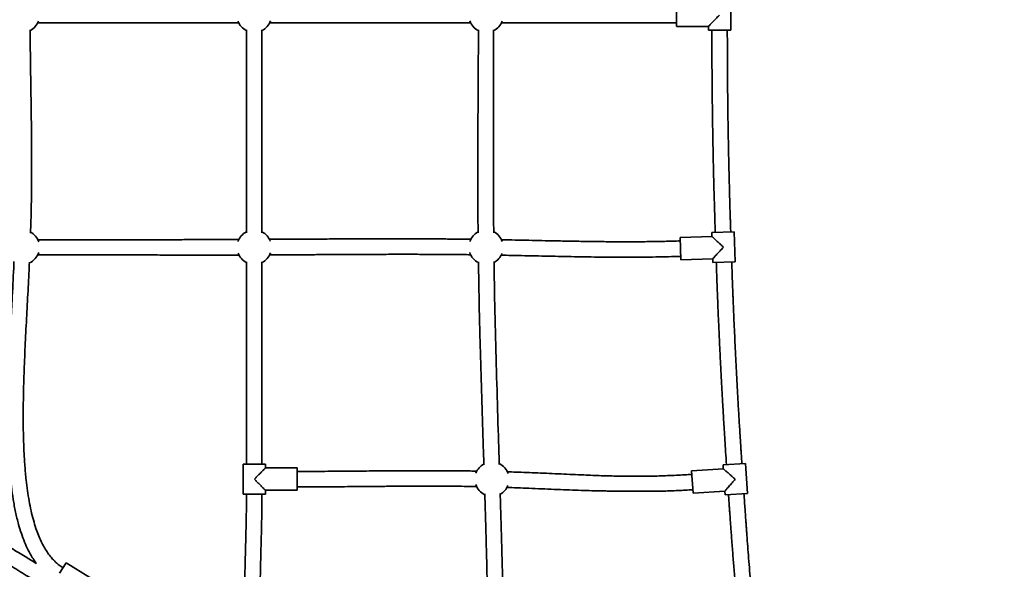
# Model space of a CAD drawing. Units: millimetres. Extents: x 0 to 212, y 0 to 297.
# Drawn here: x 85 to 108, y 167 to 180 of the extents above; entities that cross this region are included whole.
import ezdxf

# ---------------------------------------------------------------- set-up
doc = ezdxf.new("R2010")
doc.units = ezdxf.units.MM
doc.styles.add('SLDTEXTSTYLE1', font='FONT - TRUETYPE - HUMANIST 777 LIGHT BT.TTF')
doc.dimstyles.new('SLDDIMSTYLE1', dxfattribs={"dimtxt": 2.95, "dimasz": 3.302, "dimexe": 0, "dimexo": 0.0625, "dimgap": 0.7375, "dimtad": 1, "dimdec": 0, "dimlfac": 50, "dimrnd": 1e-09, "dimzin": 12, "dimdsep": 46, "dimtxsty": 'SLDTEXTSTYLE1', "dimsah": 1, "dimcen": 0.09, "dimadec": 0, "dimazin": 3, "dimtfac": 1, "dimtdec": 0, "dimtofl": 0, "dimtmove": 0, "dimatfit": 3, "dimfxl": 1, "dimfrac": 2, "dimtolj": 1, "dimtzin": 12, "dimarcsym": 0})

# ---------------------------------------------------------------- blocks, each defined once
blk = doc.blocks.new('_D_11')
at = {"color": 7, "linetype": 'Continuous', "lineweight": 18}
for p, q in [((19.28, 180.714), (19.28, 289.135)), ((189.655, 120.714), (189.655, 289.135)), ((19.28, 287.135), (189.655, 287.135))]:
    blk.add_line(p, q, dxfattribs=at)
for points in [[(19.28, 287.135), (22.582, 286.627), (22.582, 287.643)], [(189.655, 287.135), (186.353, 287.643), (186.353, 286.627)]]:
    blk.add_solid(points, dxfattribs=at)
at = {"color": 7, "linetype": 'Continuous', "lineweight": 18, "insert": (105.386, 291.017), "char_height": 2.95, "attachment_point": 1, "style": 'SLDTEXTSTYLE1'}
blk.add_mtext('8519', dxfattribs=at)
blk = doc.blocks.new('_D_12')
at = {"color": 7, "linetype": 'Continuous', "lineweight": 18}
for p, q in [((55.049, 271.397), (201.225, 271.397)), ((199.225, 84.945), (199.225, 271.397)), ((55.049, 84.945), (201.225, 84.945))]:
    blk.add_line(p, q, dxfattribs=at)
for points in [[(199.225, 271.397), (198.717, 268.095), (199.733, 268.095)], [(199.225, 84.945), (199.733, 88.247), (198.717, 88.247)]]:
    blk.add_solid(points, dxfattribs=at)
at = {"color": 7, "linetype": 'Continuous', "lineweight": 18, "insert": (195.342, 175.793), "char_height": 2.95, "attachment_point": 1, "rotation": 90, "style": 'SLDTEXTSTYLE1'}
blk.add_mtext('9323', dxfattribs=at)

msp = doc.modelspace()

# ---------------------------------------------------------------- linework, layer by layer
at = {"color": 7, "linetype": 'Continuous', "lineweight": 35}
for p, q in [((101.71794, 179.36401), (101.71794, 180.06401)), ((100.45821, 179.45401), (101.19799, 179.45401)), ((101.19799, 179.45451), (101.19799, 179.36401)), ((101.71794, 179.36401), (101.19799, 179.36401)), ((101.28137, 174.56515), (100.54065, 174.54021)), ((100.55815, 174.02051), (100.54065, 174.54021)), ((101.79691, 174.67256), (101.2772, 174.65506)), ((101.2772, 174.65506), (101.28023, 174.56511)), ((101.82046, 173.97295), (101.79691, 174.67256)), ((100.55815, 174.02051), (101.29773, 174.04541)), ((101.29773, 174.04541), (101.30076, 173.95546)), ((101.82046, 173.97295), (101.30076, 173.95546)), ((90.35798, 169.26401), (90.35798, 168.56401)), ((90.35802, 169.26401), (90.35798, 169.26401)), ((90.87794, 169.26401), (90.35802, 169.26401)), ((90.87794, 169.17306), (90.87794, 169.26401)), ((102.05761, 169.28071), (101.53879, 169.24572)), ((101.53879, 169.24572), (101.54485, 169.15592)), ((102.10472, 168.5823), (102.05761, 169.28071)), ((91.61773, 169.17401), (90.87794, 169.17401)), ((101.54598, 169.156), (100.80652, 169.10613)), ((100.84152, 168.5873), (100.80652, 169.10613)), ((90.35802, 168.56401), (90.35798, 168.56401)), ((90.87794, 168.56401), (90.35802, 168.56401)), ((90.87794, 168.56401), (90.87794, 168.65414)), ((90.87794, 168.65401), (91.61773, 168.65401)), ((100.84152, 168.5873), (101.57984, 168.6371)), ((101.57984, 168.6371), (101.5859, 168.54731)), ((102.10472, 168.5823), (101.5859, 168.54731)), ((86.08654, 166.72332), (86.23911, 166.96994)), ((87.34465, 166.286), (86.23911, 166.96994))]:
    msp.add_line(p, q, dxfattribs=at)
for centre, start, end in [((85.21796, 179.71401), 297.22735, 340.195211), ((90.61796, 179.71401), 199.803383, 243.229074), ((90.61796, 179.71401), 296.985973, 340.645862), ((96.01796, 179.71401), 198.980725, 243.735453), ((96.01796, 179.71401), 296.364779, 339.6856), ((85.21796, 174.31401), 17.771567, 61.384424), ((90.61796, 174.31401), 116.938596, 160.335366), ((90.61796, 174.31401), 19.994334, 63.135102), ((96.01796, 174.31401), 117.790396, 160.683324), ((96.01796, 174.31401), 19.69887, 63.258939), ((85.21796, 174.31401), 294.3702, 342.098259), ((90.61796, 174.31401), 200.093319, 243.229074), ((90.61796, 174.31401), 296.985973, 340.554096), ((96.01796, 174.31401), 197.692542, 243.855056), ((96.01796, 174.31401), 298.114327, 338.264456), ((96.15796, 168.91401), 118.605024, 159.242968), ((96.15796, 168.91401), 18.751793, 64.945406), ((96.15796, 168.91401), 198.281784, 245.003018), ((96.15796, 168.91401), 298.629363, 337.806842)]:
    msp.add_arc(centre, 0.4, start, end, dxfattribs=at)
for centre, ratio, start_param, end_param in [((100.45821, 179.71401), 0.01781241, 6.28294874, 9.42477796), ((91.61773, 168.91401), 0.01749104, 3.14159265, 6.28294874)]:
    msp.add_ellipse(centre, major_axis=(0, 0.26), ratio=ratio, start_param=start_param, end_param=end_param, dxfattribs=at)
for points, knots in [([(101.19845, 179.45451), (101.19936, 179.45574), (101.20125, 179.45829), (101.21695, 179.4748), (101.23609, 179.4946), (101.26093, 179.52005), (101.29317, 179.55284), (101.33234, 179.59247), (101.37237, 179.63282), (101.41271, 179.67334), (101.43963, 179.7003), (101.45321, 179.71389), (101.45333, 179.71401)], [0, 0, 0, 0, 0.09395559, 0.19542813, 0.27670213, 0.36018772, 0.49038521, 0.62037515, 0.75027424, 0.87405597, 0.99889143, 1, 1, 1, 1]), ([(85.40851, 174.64058), (85.41188, 174.73932), (85.42196, 175.03431), (85.4303, 175.52), (85.43515, 176.09519), (85.43403, 176.66137), (85.4287, 177.22393), (85.4211, 177.74537), (85.4132, 178.22736), (85.40636, 178.67124), (85.4012, 179.05427), (85.39987, 179.28945), (85.39938, 179.37576)], [0, 0, 0, 0, 0.06259094, 0.1869813, 0.30770828, 0.42697414, 0.54564034, 0.66409638, 0.75733419, 0.85101436, 0.94532232, 1, 1, 1, 1]), ([(85.57465, 179.53401), (86.29768, 179.53401), (87.72691, 179.53401), (89.29015, 179.53401), (90.13035, 179.53401), (90.26435, 179.53401)], [0, 0, 0, 0, 0.462523089, 0.91427746, 1, 1, 1, 1]), ([(90.43796, 179.37768), (90.43796, 179.10209), (90.43796, 178.38436), (90.43796, 177.22454), (90.43796, 175.92369), (90.43796, 175.06502), (90.43796, 174.64847)], [0, 0, 0, 0, 0.17482227, 0.45528812, 0.73574855, 1, 1, 1, 1]), ([(90.79796, 174.64842), (90.79796, 174.89298), (90.79796, 175.60068), (90.79796, 176.77167), (90.79796, 178.1035), (90.79796, 178.97219), (90.79796, 179.37769)], [0, 0, 0, 0, 0.155146236, 0.448958404, 0.742774911, 1, 1, 1, 1]), ([(90.97465, 179.53401), (91.30988, 179.53401), (92.351, 179.53401), (93.54742, 179.53401), (94.56393, 179.53401), (95.02964, 179.53401), (95.39645, 179.53401), (95.60794, 179.53401), (95.66435, 179.53401)], [0, 0, 0, 0, 0.21444822, 0.66599957, 0.7653466, 0.86470315, 0.96391115, 1, 1, 1, 1]), ([(95.84135, 179.37396), (95.84122, 179.33967), (95.84089, 179.25068), (95.84008, 179.06903), (95.83884, 178.82084), (95.83715, 178.51962), (95.83527, 178.20408), (95.83286, 177.80325), (95.83019, 177.33023), (95.82778, 176.79052), (95.82649, 176.26667), (95.8261, 175.55462), (95.82998, 175.01622), (95.83263, 174.64812)], [0, 0, 0, 0, 0.02176981, 0.05649017, 0.11530789, 0.17932908, 0.24770804, 0.31561239, 0.4337819, 0.54798654, 0.65822038, 0.76632181, 1, 1, 1, 1]), ([(96.19734, 174.65125), (96.19654, 174.72942), (96.19325, 175.05248), (96.19136, 175.62574), (96.19047, 176.37704), (96.19139, 177.02748), (96.19246, 177.57622), (96.19332, 178.0218), (96.19403, 178.48105), (96.19431, 178.87627), (96.19428, 179.17585), (96.19412, 179.31772), (96.19405, 179.37515)], [0, 0, 0, 0, 0.04964804, 0.20517592, 0.36405285, 0.52677305, 0.61825038, 0.71253393, 0.80975078, 0.90989976, 0.96352846, 1, 1, 1, 1]), ([(96.37465, 179.53401), (96.50944, 179.53401), (96.69598, 179.53401), (96.94213, 179.53401), (97.12131, 179.53401), (97.3247, 179.53401), (97.55259, 179.53401), (97.80493, 179.53401), (98.08167, 179.53401), (98.37336, 179.53401), (98.67863, 179.53401), (98.99605, 179.53401), (99.33355, 179.53401), (99.69096, 179.53401), (100.06805, 179.53401), (100.32599, 179.53401), (100.45821, 179.53401)], [0, 0, 0, 0, 0.09901044, 0.13702359, 0.18082429, 0.23063226, 0.28644119, 0.34824102, 0.41601695, 0.48974829, 0.56254338, 0.64029171, 0.72295867, 0.81050172, 0.90286934, 1, 1, 1, 1]), ([(101.27796, 179.36401), (101.27798, 179.31482), (101.27801, 179.2232), (101.2782, 179.09592), (101.27845, 178.98892), (101.27872, 178.90178), (101.27906, 178.80731), (101.27954, 178.69619), (101.28046, 178.52006), (101.28197, 178.29379), (101.28453, 177.99637), (101.28815, 177.66363), (101.293, 177.30225), (101.29774, 177.00715), (101.30171, 176.78563), (101.30452, 176.63761), (101.30742, 176.49279), (101.3104, 176.35117), (101.3135, 176.21029), (101.31691, 176.06258), (101.32098, 175.89386), (101.32597, 175.69747), (101.33206, 175.47185), (101.33923, 175.22201), (101.34757, 174.94795), (101.35387, 174.75718), (101.35716, 174.65775)], [0, 0, 0, 0, 0.031349732, 0.058389654, 0.081120967, 0.099544604, 0.113924292, 0.141332399, 0.170362722, 0.226180274, 0.285545685, 0.359919984, 0.438261816, 0.515883692, 0.548015965, 0.579468008, 0.610240075, 0.640332436, 0.669745325, 0.700048312, 0.73449954, 0.777304383, 0.825253468, 0.87834966, 0.936596818, 1, 1, 1, 1]), ([(101.71696, 174.66987), (101.71548, 174.71406), (101.71271, 174.79705), (101.70896, 174.91344), (101.7058, 175.01365), (101.7032, 175.09769), (101.70109, 175.16736), (101.69845, 175.25566), (101.69509, 175.37088), (101.69062, 175.52985), (101.68583, 175.70789), (101.68082, 175.90433), (101.67454, 176.16502), (101.66733, 176.49304), (101.65981, 176.8848), (101.65389, 177.2467), (101.64938, 177.57135), (101.64601, 177.85722), (101.6433, 178.13348), (101.64159, 178.3515), (101.64054, 178.51304), (101.63992, 178.62287), (101.63936, 178.73657), (101.63884, 178.86281), (101.63839, 179.00974), (101.63804, 179.17932), (101.63799, 179.29993), (101.63796, 179.36401)], [0, 0, 0, 0, 0.02825384, 0.05305658, 0.07441058, 0.09231766, 0.10677928, 0.11895117, 0.14876047, 0.18043839, 0.22056867, 0.26256063, 0.30600335, 0.38719158, 0.47220401, 0.5563747, 0.61846546, 0.67967004, 0.73905009, 0.79499329, 0.81898369, 0.8422756, 0.86516859, 0.89164095, 0.92293487, 0.9590533, 1, 1, 1, 1]), ([(101.54883, 174.31401), (101.54871, 174.31412), (101.53299, 174.32882), (101.50182, 174.35796), (101.45908, 174.39791), (101.42057, 174.43391), (101.38628, 174.46597), (101.35366, 174.49647), (101.32101, 174.52699), (101.29598, 174.55039), (101.28167, 174.56377), (101.28148, 174.56394), (101.2814, 174.56402)], [0, 0, 0, 0, 0.00109978, 0.13990518, 0.27721255, 0.38521906, 0.49327076, 0.60141188, 0.70974504, 0.84655971, 0.93491983, 1, 1, 1, 1]), ([(90.26201, 174.49369), (90.25911, 174.49367), (90.20208, 174.49342), (90.09673, 174.49299), (89.95406, 174.49243), (89.83051, 174.49197), (89.72405, 174.49159), (89.62571, 174.49125), (89.5291, 174.49093), (89.41627, 174.49056), (89.27984, 174.49015), (89.11278, 174.48967), (88.92098, 174.48916), (88.70639, 174.48865), (88.48084, 174.48817), (88.2575, 174.48777), (88.04758, 174.48745), (87.85245, 174.4872), (87.67211, 174.48702), (87.50405, 174.48689), (87.33923, 174.4868), (87.16828, 174.48674), (86.98435, 174.48671), (86.77983, 174.48674), (86.55653, 174.48682), (86.3207, 174.48697), (86.08597, 174.48717), (85.85688, 174.48741), (85.68721, 174.48762), (85.5939, 174.48774), (85.57505, 174.48777)], [0, 0, 0, 0, 0.00185071, 0.0365081, 0.0674322, 0.09316936, 0.11558696, 0.13557635, 0.15611068, 0.17742826, 0.20779312, 0.24343677, 0.28435917, 0.3305602, 0.38078641, 0.42872971, 0.47351755, 0.51514985, 0.5536266, 0.58894787, 0.6227221, 0.65912369, 0.69836711, 0.74045193, 0.79002649, 0.84129832, 0.89139476, 0.94027333, 0.98793428, 1, 1, 1, 1]), ([(95.66395, 174.49883), (95.6566, 174.49893), (95.56412, 174.50023), (95.39374, 174.50204), (95.18468, 174.50405), (95.01359, 174.5054), (94.86744, 174.5064), (94.70859, 174.50731), (94.5324, 174.50812), (94.339, 174.50878), (94.13334, 174.50922), (93.86603, 174.50947), (93.54784, 174.50928), (93.18471, 174.50848), (92.79479, 174.50713), (92.37112, 174.50517), (91.90648, 174.50263), (91.4392, 174.49986), (91.1267, 174.49809), (90.97109, 174.4972)], [0, 0, 0, 0, 0.00469901, 0.05913315, 0.10892801, 0.1383569, 0.16850972, 0.20235688, 0.23990093, 0.28114178, 0.32598863, 0.3713649, 0.45201915, 0.52939377, 0.60349203, 0.70128127, 0.80023107, 0.90052415, 1, 1, 1, 1]), ([(100.54334, 174.46026), (100.42182, 174.45659), (100.17863, 174.44924), (99.80685, 174.44313), (99.42108, 174.44016), (99.02176, 174.44063), (98.62023, 174.44399), (98.22803, 174.44947), (97.84634, 174.45634), (97.49433, 174.46357), (97.16469, 174.47073), (96.85314, 174.47751), (96.58908, 174.48317), (96.42885, 174.48622), (96.37527, 174.48723)], [0, 0, 0, 0, 0.08746048, 0.17501168, 0.26749206, 0.36502802, 0.46235815, 0.55647531, 0.64734963, 0.73714756, 0.80990905, 0.88467589, 0.96143643, 1, 1, 1, 1]), ([(101.29773, 174.04541), (101.29899, 174.04675), (101.30149, 174.04943), (101.31779, 174.06686), (101.33693, 174.08734), (101.3615, 174.11363), (101.39318, 174.14751), (101.43146, 174.18845), (101.47042, 174.23013), (101.50956, 174.27199), (101.53559, 174.29985), (101.54872, 174.31388), (101.54883, 174.31401)], [0, 0, 0, 0, 0.10130963, 0.20195855, 0.28257288, 0.36538084, 0.49452157, 0.62345643, 0.75230118, 0.87507821, 0.99890043, 1, 1, 1, 1]), ([(85.5775, 174.13945), (85.60163, 174.13942), (85.66035, 174.13936), (85.79463, 174.13917), (85.98223, 174.13887), (86.2146, 174.13841), (86.45104, 174.13787), (86.68461, 174.13728), (86.90196, 174.13668), (87.09838, 174.13611), (87.27442, 174.13559), (87.44063, 174.13509), (87.6063, 174.13459), (87.78085, 174.13407), (87.97015, 174.13352), (88.168, 174.13297), (88.37362, 174.13244), (88.58188, 174.13196), (88.78724, 174.13155), (88.97859, 174.13124), (89.14919, 174.13103), (89.29895, 174.1309), (89.43063, 174.13084), (89.54951, 174.13082), (89.66338, 174.13085), (89.7833, 174.13091), (89.91806, 174.13103), (90.07031, 174.13125), (90.18848, 174.13146), (90.2547, 174.13163), (90.26544, 174.13166)], [0, 0, 0, 0, 0.015438824, 0.037582042, 0.085928213, 0.135496596, 0.186286926, 0.237230966, 0.284969453, 0.325373987, 0.362927244, 0.397629472, 0.431735037, 0.468950636, 0.509330034, 0.552872682, 0.595565047, 0.640914291, 0.686146095, 0.726980553, 0.763370461, 0.795316536, 0.82282027, 0.84764004, 0.871388024, 0.895692479, 0.924384141, 0.957622569, 0.993125487, 1, 1, 1, 1]), ([(90.97477, 174.13418), (91.10101, 174.1348), (91.35521, 174.13607), (91.73549, 174.13832), (92.11442, 174.14062), (92.48912, 174.14286), (92.8643, 174.14489), (93.2472, 174.14662), (93.64507, 174.14787), (93.98767, 174.14831), (94.26426, 174.14818), (94.46299, 174.14783), (94.64547, 174.14726), (94.81059, 174.14655), (94.96035, 174.14572), (95.10306, 174.14477), (95.26736, 174.14347), (95.45449, 174.14174), (95.59362, 174.14008), (95.66192, 174.13927)], [0, 0, 0, 0, 0.080802228, 0.162697502, 0.243398733, 0.323335933, 0.402521107, 0.48352862, 0.568408455, 0.657169616, 0.702797829, 0.745431848, 0.784363452, 0.819590786, 0.85111191, 0.880218025, 0.910934864, 0.956274941, 1, 1, 1, 1]), ([(96.3705, 174.12782), (96.52903, 174.12475), (96.89697, 174.11763), (97.46531, 174.10475), (98.08424, 174.09228), (98.71196, 174.08286), (99.34428, 174.07961), (99.96188, 174.08378), (100.36118, 174.095), (100.55546, 174.10046)], [0, 0, 0, 0, 0.11364479, 0.26376438, 0.40754416, 0.5574525, 0.71380944, 0.86075928, 1, 1, 1, 1]), ([(85.02296, 173.98355), (85.02087, 173.93233), (85.0085, 173.62962), (84.98021, 173.13444), (84.94628, 172.49716), (84.91735, 171.91904), (84.89392, 171.34057), (84.87886, 170.76157), (84.87596, 170.18259), (84.88747, 169.70151), (84.90813, 169.31767), (84.9306, 169.02784), (84.96174, 168.73485), (85.00344, 168.44074), (85.05777, 168.14815), (85.12147, 167.88394), (85.19244, 167.65135), (85.2667, 167.45224), (85.35123, 167.26559), (85.43691, 167.11161), (85.50205, 167.00768), (85.53645, 166.96238), (85.54528, 166.95075)], [0, 0, 0, 0, 0.02150295, 0.12708439, 0.20805096, 0.28922018, 0.36990687, 0.45091988, 0.53218915, 0.61278608, 0.65275675, 0.69344279, 0.73472799, 0.77634887, 0.81803462, 0.85953213, 0.89029048, 0.91999344, 0.94862145, 0.97614895, 0.99387248, 1, 1, 1, 1]), ([(86.16546, 166.85088), (86.13493, 166.87126), (86.07736, 166.90969), (86.00448, 166.97229), (85.93469, 167.04053), (85.86516, 167.12084), (85.79253, 167.22127), (85.72264, 167.33566), (85.65549, 167.46502), (85.59196, 167.61011), (85.53053, 167.77748), (85.47248, 167.96868), (85.41964, 168.18267), (85.37434, 168.41049), (85.33667, 168.64806), (85.30285, 168.91949), (85.27506, 169.22461), (85.25477, 169.56273), (85.23968, 169.9977), (85.23656, 170.52698), (85.24866, 171.14524), (85.2717, 171.77195), (85.30229, 172.40781), (85.3365, 173.05411), (85.36498, 173.57383), (85.37829, 173.87743), (85.3822, 173.96663)], [0, 0, 0, 0, 0.01493579, 0.02817416, 0.03905799, 0.05468379, 0.07137513, 0.08949536, 0.10924373, 0.13070637, 0.15397933, 0.18183923, 0.21207291, 0.24374227, 0.27644853, 0.31005003, 0.35516298, 0.40125202, 0.4480362, 0.5324705, 0.61685834, 0.69995945, 0.78796322, 0.87620332, 0.96362725, 1, 1, 1, 1]), ([(90.43796, 173.97515), (90.43796, 173.86254), (90.43796, 173.59641), (90.43796, 173.18513), (90.43796, 172.74998), (90.43796, 172.42524), (90.43796, 172.19603), (90.43796, 172.04683), (90.43796, 171.87743), (90.43796, 171.68758), (90.43796, 171.47731), (90.43796, 171.24668), (90.43796, 170.98634), (90.43796, 170.69498), (90.43796, 170.3713), (90.43796, 170.02347), (90.43796, 169.65169), (90.43796, 169.39587), (90.43796, 169.26401)], [0, 0, 0, 0, 0.07170648, 0.16945959, 0.2619184, 0.34883907, 0.37628872, 0.40790399, 0.44386936, 0.48417778, 0.52882001, 0.5777842, 0.63105542, 0.69460625, 0.76331608, 0.83714841, 0.91605985, 1, 1, 1, 1]), ([(90.79796, 169.26401), (90.79796, 169.3748), (90.79796, 169.58961), (90.79796, 169.90158), (90.79796, 170.19305), (90.79796, 170.46386), (90.79796, 170.7139), (90.79796, 170.9393), (90.79796, 171.14075), (90.79796, 171.31898), (90.79796, 171.47889), (90.79796, 171.62566), (90.79796, 171.92974), (90.79796, 172.40299), (90.79796, 173.13944), (90.79796, 173.66554), (90.79796, 173.9751)], [0, 0, 0, 0, 0.07053004, 0.13674448, 0.19860883, 0.25609313, 0.30917182, 0.35782342, 0.39962406, 0.43746108, 0.47132455, 0.50146683, 0.53093644, 0.66499177, 0.80288558, 1, 1, 1, 1]), ([(95.84175, 173.97683), (95.84477, 173.75806), (95.85338, 173.13408), (95.87393, 172.33666), (95.89485, 171.58442), (95.91041, 171.06371), (95.92655, 170.54403), (95.94282, 170.03169), (95.9567, 169.59912), (95.96494, 169.33911), (95.96792, 169.24532)], [0, 0, 0, 0, 0.13867575, 0.39551343, 0.50557732, 0.61563243, 0.72568589, 0.83510757, 0.94051822, 1, 1, 1, 1]), ([(96.32686, 169.2546), (96.32154, 169.42344), (96.3034, 169.999), (96.27261, 170.98124), (96.23877, 172.20129), (96.21602, 173.20149), (96.20746, 173.79509), (96.20476, 173.98197)], [0, 0, 0, 0, 0.107168587, 0.3653349, 0.623391681, 0.881431821, 1, 1, 1, 1]), ([(101.38071, 173.95815), (101.38238, 173.90892), (101.3855, 173.81724), (101.38999, 173.68987), (101.39384, 173.5828), (101.39704, 173.49561), (101.40057, 173.40108), (101.40479, 173.2899), (101.41048, 173.14372), (101.41704, 172.97995), (101.42451, 172.79914), (101.43475, 172.55917), (101.44822, 172.25686), (101.46526, 171.89538), (101.47995, 171.60023), (101.49139, 171.37868), (101.49919, 171.23064), (101.50697, 171.08581), (101.51473, 170.94419), (101.52258, 170.80331), (101.53097, 170.6556), (101.54073, 170.4869), (101.55235, 170.29053), (101.56604, 170.06495), (101.58164, 169.81517), (101.59922, 169.54119), (101.61197, 169.35049), (101.61861, 169.2511)], [0, 0, 0, 0, 0.03134973, 0.05838965, 0.08112095, 0.09954457, 0.11392425, 0.14133236, 0.17036268, 0.20703744, 0.24565332, 0.28554563, 0.35991992, 0.43826175, 0.51588362, 0.54801589, 0.57946793, 0.61024, 0.64033236, 0.66974525, 0.70004825, 0.7344995, 0.77730435, 0.82525345, 0.87834965, 0.93659681, 1, 1, 1, 1]), ([(101.97779, 169.27533), (101.97483, 169.3195), (101.96925, 169.40246), (101.96157, 169.51881), (101.95503, 169.61899), (101.9496, 169.703), (101.94514, 169.77265), (101.93953, 169.86092), (101.93228, 169.97612), (101.92245, 170.13506), (101.91165, 170.31306), (101.90002, 170.50948), (101.88495, 170.77016), (101.86667, 171.09817), (101.84595, 171.48997), (101.82782, 171.85193), (101.81236, 172.17667), (101.79935, 172.46264), (101.78733, 172.73901), (101.77826, 172.95713), (101.77177, 173.11876), (101.76744, 173.22864), (101.76305, 173.34241), (101.75827, 173.46872), (101.75287, 173.61574), (101.7468, 173.78544), (101.74269, 173.90613), (101.74051, 173.97026)], [0, 0, 0, 0, 0.02825385, 0.05305659, 0.07441058, 0.09231766, 0.10677927, 0.11895116, 0.14876045, 0.18043837, 0.22056865, 0.26256059, 0.30600331, 0.38719152, 0.47220396, 0.55637466, 0.61846544, 0.67967005, 0.73905011, 0.79499331, 0.81898371, 0.84227563, 0.86516861, 0.89164098, 0.92293489, 0.95905331, 1, 1, 1, 1]), ([(85.54265, 166.95236), (85.50955, 166.97261), (85.43561, 167.01787), (85.30996, 167.09452), (85.16294, 167.18397), (85.00047, 167.28249), (84.78463, 167.41292), (84.51234, 167.57665), (84.18613, 167.77148), (83.92492, 167.92644), (83.73542, 168.03834), (83.6176, 168.10774), (83.50193, 168.17572), (83.38841, 168.24228), (83.27704, 168.30743), (83.16484, 168.37291), (83.04644, 168.44185), (82.90336, 168.52495), (82.73043, 168.62506), (82.52485, 168.74358), (82.29694, 168.87437), (82.04662, 169.01735), (81.87205, 169.11634), (81.78107, 169.16793)], [0, 0, 0, 0, 0.02666257, 0.05956973, 0.1011422, 0.14491505, 0.19013465, 0.27444066, 0.36324375, 0.45123058, 0.48314271, 0.51446444, 0.54519595, 0.57533749, 0.60488925, 0.6338579, 0.6646042, 0.69903784, 0.74755878, 0.80191125, 0.86209882, 0.9281263, 1, 1, 1, 1]), ([(90.87703, 169.17306), (90.87731, 169.17327), (90.87891, 169.17449), (90.87189, 169.16688), (90.85957, 169.15387), (90.84286, 169.13658), (90.81956, 169.11269), (90.78542, 169.07793), (90.7389, 169.03087), (90.68293, 168.97453), (90.64278, 168.93428), (90.62263, 168.91413), (90.62251, 168.91401)], [0, 0, 0, 0, 0.019994975, 0.113290739, 0.184761713, 0.258936414, 0.34987107, 0.467632652, 0.627543581, 0.81326075, 0.998891699, 1, 1, 1, 1]), ([(95.80499, 169.10157), (95.75201, 169.10246), (95.60427, 169.10495), (95.36455, 169.10747), (95.08925, 169.10948), (94.8237, 169.11044), (94.5676, 169.11063), (94.35105, 169.11027), (94.16304, 169.10965), (93.99366, 169.10889), (93.802, 169.10781), (93.58823, 169.10637), (93.35257, 169.10456), (93.10088, 169.10248), (92.83438, 169.10025), (92.5544, 169.09802), (92.2569, 169.096), (91.94274, 169.09438), (91.72782, 169.09413), (91.61775, 169.094)], [0, 0, 0, 0, 0.0379498, 0.10582944, 0.17170698, 0.23515248, 0.29605803, 0.3551841, 0.39029791, 0.43075903, 0.47654849, 0.52762915, 0.58394361, 0.64541089, 0.70798438, 0.7749127, 0.84603431, 0.92114654, 1, 1, 1, 1]), ([(100.81191, 169.02631), (100.75491, 169.02259), (100.63462, 169.01475), (100.44545, 169.00436), (100.24824, 168.99528), (100.05577, 168.98839), (99.88077, 168.98384), (99.72309, 168.98116), (99.57757, 168.97989), (99.43766, 168.97977), (99.27794, 168.98083), (99.09691, 168.98363), (98.89703, 168.98863), (98.69994, 168.99508), (98.50032, 169.00278), (98.28023, 169.01216), (98.03319, 169.02326), (97.76499, 169.03552), (97.49292, 169.04774), (97.22602, 169.05921), (96.96639, 169.06957), (96.73061, 169.07825), (96.58134, 169.08292), (96.51623, 169.08495)], [0, 0, 0, 0, 0.0398438, 0.08409546, 0.13216821, 0.17757911, 0.21845883, 0.25430268, 0.28761946, 0.32001054, 0.35194211, 0.39909881, 0.44637083, 0.49148431, 0.53672043, 0.58579027, 0.64523384, 0.70932803, 0.77319818, 0.83535438, 0.89580445, 0.95454973, 1, 1, 1, 1]), ([(101.82175, 168.91401), (101.82163, 168.91412), (101.80542, 168.92828), (101.77329, 168.95635), (101.72923, 168.99484), (101.68953, 169.02953), (101.65418, 169.06041), (101.62054, 169.08979), (101.58688, 169.1192), (101.56108, 169.14174), (101.54633, 169.15463), (101.54614, 169.1548), (101.54605, 169.15487)], [0, 0, 0, 0, 0.00109978, 0.13990518, 0.27721255, 0.38521906, 0.49327076, 0.60141188, 0.70974504, 0.84655971, 0.93491983, 1, 1, 1, 1]), ([(81.60372, 168.85465), (81.64416, 168.83174), (81.72009, 168.78872), (81.82651, 168.72824), (81.91809, 168.67609), (81.99485, 168.63229), (82.05847, 168.59595), (82.13907, 168.54984), (82.24419, 168.48959), (82.38911, 168.4063), (82.55128, 168.31279), (82.73004, 168.20933), (82.93754, 168.08877), (83.17473, 167.95033), (83.44058, 167.79433), (83.70962, 167.63557), (83.9769, 167.47699), (84.24004, 167.32001), (84.49773, 167.16545), (84.7464, 167.01551), (84.94238, 166.89674), (85.08745, 166.80851), (85.18602, 166.74843), (85.28803, 166.68614), (85.4012, 166.61688), (85.53284, 166.5361), (85.68465, 166.44269), (85.79249, 166.37605), (85.84979, 166.34063)], [0, 0, 0, 0, 0.02825519, 0.05305892, 0.07441377, 0.09232179, 0.10678454, 0.11895672, 0.14876598, 0.18044381, 0.22057392, 0.26256546, 0.30600731, 0.36646239, 0.42952453, 0.49339378, 0.55637153, 0.61846084, 0.67966452, 0.73904388, 0.79498669, 0.81897701, 0.84226893, 0.86516249, 0.89163633, 0.92293156, 0.95905141, 1, 1, 1, 1]), ([(90.62251, 168.91401), (90.62263, 168.91389), (90.64278, 168.89373), (90.68293, 168.85349), (90.7389, 168.79715), (90.78542, 168.75008), (90.81955, 168.71534), (90.84269, 168.69162), (90.85932, 168.6744), (90.87221, 168.66083), (90.87775, 168.65468), (90.87783, 168.65422), (90.87785, 168.65414)], [0, 0, 0, 0, 0.00110822, 0.18672523, 0.37242847, 0.53232739, 0.65008014, 0.74100797, 0.81267183, 0.88663945, 0.98055413, 1, 1, 1, 1]), ([(101.57984, 168.6371), (101.58105, 168.63849), (101.58347, 168.64125), (101.59916, 168.65922), (101.61761, 168.68033), (101.64128, 168.70743), (101.6718, 168.74236), (101.70867, 168.78457), (101.74621, 168.82754), (101.78391, 168.8707), (101.809, 168.89941), (101.82164, 168.91388), (101.82175, 168.91401)], [0, 0, 0, 0, 0.10130963, 0.20195855, 0.28257288, 0.36538084, 0.49452157, 0.62345643, 0.75230118, 0.87507821, 0.99890043, 1, 1, 1, 1]), ([(90.43796, 168.56401), (90.43758, 168.4553), (90.43681, 168.23334), (90.43102, 167.88941), (90.42406, 167.59436), (90.41775, 167.35646), (90.41323, 167.18942), (90.40917, 167.03584), (90.40569, 166.8963), (90.4027, 166.7637), (90.40007, 166.62836), (90.39787, 166.48204), (90.39655, 166.33183), (90.3964, 166.18962), (90.39726, 166.07028), (90.39876, 165.96935), (90.40082, 165.87551), (90.40399, 165.77071), (90.40906, 165.6477), (90.41605, 165.52278), (90.42469, 165.40247), (90.43382, 165.29763), (90.44382, 165.20055), (90.45385, 165.1158), (90.46348, 165.04317), (90.47282, 164.9789), (90.48263, 164.91664), (90.4942, 164.84895), (90.50856, 164.77215), (90.52659, 164.68485), (90.54901, 164.58757), (90.57615, 164.4829), (90.60644, 164.37939), (90.63734, 164.28491), (90.66663, 164.20334), (90.69646, 164.12656), (90.72881, 164.04939), (90.76591, 163.96774), (90.80482, 163.88876), (90.84309, 163.81674), (90.87857, 163.7541), (90.91196, 163.69834), (90.94678, 163.6431), (90.9858, 163.58442), (91.03222, 163.51886), (91.08032, 163.45486), (91.11419, 163.4137), (91.12892, 163.3958)], [0, 0, 0, 0, 0.06125009, 0.12505129, 0.19380455, 0.22753333, 0.25913247, 0.28795307, 0.3140943, 0.33777604, 0.36268216, 0.39035988, 0.42022792, 0.44731625, 0.47048058, 0.48746947, 0.50418627, 0.52336692, 0.54654064, 0.57354815, 0.59385538, 0.61450133, 0.63283409, 0.64884113, 0.66258355, 0.67411129, 0.68543366, 0.69808949, 0.71280498, 0.72944834, 0.74831093, 0.76904529, 0.79036417, 0.80906473, 0.82504165, 0.8391925, 0.85547138, 0.87217519, 0.88971423, 0.90507253, 0.91812033, 0.93026882, 0.94168831, 0.9549063, 0.96996756, 0.98694143, 1, 1, 1, 1]), ([(91.97754, 163.11358), (91.93897, 163.14054), (91.86687, 163.19093), (91.77024, 163.26679), (91.68984, 163.33465), (91.62265, 163.3955), (91.56066, 163.45523), (91.50034, 163.51735), (91.43587, 163.58892), (91.374, 163.66375), (91.31659, 163.73977), (91.26923, 163.80783), (91.2303, 163.86803), (91.19605, 163.92432), (91.15706, 163.99237), (91.10957, 164.0827), (91.05936, 164.19043), (91.01776, 164.29209), (90.98713, 164.37545), (90.96298, 164.44691), (90.93942, 164.52261), (90.91459, 164.61084), (90.8891, 164.7129), (90.8668, 164.81554), (90.84794, 164.91505), (90.82989, 165.02311), (90.81132, 165.15472), (90.79323, 165.31662), (90.77797, 165.4996), (90.76862, 165.66415), (90.76337, 165.79684), (90.76078, 165.88361), (90.75926, 165.95027), (90.75836, 165.9999), (90.75772, 166.04338), (90.75711, 166.09621), (90.7566, 166.16718), (90.75644, 166.25392), (90.75678, 166.34927), (90.75806, 166.49969), (90.76149, 166.71163), (90.7678, 166.98158), (90.7745, 167.23152), (90.78033, 167.44875), (90.78499, 167.63169), (90.78907, 167.80796), (90.79257, 167.98416), (90.79542, 168.1671), (90.79751, 168.3611), (90.79781, 168.49445), (90.79796, 168.56401)], [0, 0, 0, 0, 0.02414913, 0.04513872, 0.06302489, 0.07813971, 0.09165244, 0.10719835, 0.12257439, 0.14107593, 0.15701343, 0.17145494, 0.18362406, 0.19380197, 0.20526844, 0.22387557, 0.24615979, 0.26624487, 0.28023338, 0.29173376, 0.30495489, 0.32091912, 0.33877198, 0.35893432, 0.3748189, 0.39075169, 0.41516268, 0.44302608, 0.47434864, 0.50939247, 0.52760735, 0.54250371, 0.55394456, 0.56182641, 0.5679838, 0.57626186, 0.58894273, 0.604408, 0.62078383, 0.63788063, 0.68160976, 0.7295751, 0.7764689, 0.80993652, 0.84110473, 0.87039564, 0.90042754, 0.93155743, 0.96429941, 1, 1, 1, 1]), ([(91.6177, 168.73401), (91.73242, 168.73414), (91.95467, 168.73439), (92.27672, 168.73601), (92.57584, 168.738), (92.85091, 168.74016), (93.08577, 168.74212), (93.28315, 168.74378), (93.44599, 168.74514), (93.59275, 168.74631), (93.72636, 168.74734), (93.99829, 168.74928), (94.41905, 168.75168), (94.97197, 168.75149), (95.4344, 168.74858), (95.70439, 168.743), (95.80112, 168.741)], [0, 0, 0, 0, 0.08226095, 0.15936429, 0.23096334, 0.29679327, 0.35665809, 0.39941759, 0.4383602, 0.47345265, 0.50467475, 0.53418403, 0.66847845, 0.80640809, 0.9306411, 1, 1, 1, 1]), ([(95.98909, 168.56943), (95.99041, 168.52641), (95.99343, 168.42808), (95.99827, 168.26769), (96.00381, 168.08149), (96.00984, 167.87502), (96.01624, 167.6498), (96.02296, 167.40609), (96.02989, 167.14417), (96.03698, 166.86279), (96.0446, 166.54094), (96.05252, 166.17602), (96.06036, 165.76548), (96.06737, 165.32788), (96.07305, 164.86347), (96.07712, 164.37253), (96.07768, 164.03642), (96.07796, 163.86401)], [0, 0, 0, 0, 0.02743618, 0.06270296, 0.10228407, 0.14617856, 0.19438393, 0.24592021, 0.30160379, 0.36142521, 0.42537166, 0.50685346, 0.59412155, 0.68713044, 0.78582472, 0.89013921, 1, 1, 1, 1]), ([(96.43796, 163.86401), (96.43774, 164.01323), (96.43731, 164.3038), (96.43417, 164.72768), (96.42978, 165.12755), (96.42436, 165.50314), (96.4183, 165.85424), (96.41187, 166.18066), (96.40547, 166.4749), (96.39932, 166.73818), (96.39355, 166.97175), (96.38807, 167.18426), (96.38286, 167.37927), (96.37778, 167.56419), (96.36817, 167.90511), (96.35823, 168.2444), (96.34958, 168.523), (96.34776, 168.58175)], [0, 0, 0, 0, 0.09484064, 0.18467003, 0.26942147, 0.34903716, 0.42346824, 0.49267441, 0.55662326, 0.61060289, 0.6601286, 0.70518913, 0.74577633, 0.78417811, 0.82281075, 0.96263438, 1, 1, 1, 1]), ([(96.50634, 168.72162), (96.52109, 168.72116), (96.71388, 168.71515), (97.00764, 168.70168), (97.38443, 168.68545), (97.67722, 168.67295), (97.9592, 168.66195), (98.22606, 168.65287), (98.48935, 168.64547), (98.70002, 168.64077), (98.86662, 168.63769), (98.97781, 168.63589), (99.08081, 168.63447), (99.16312, 168.63349), (99.22546, 168.63286), (99.27356, 168.63242), (99.32447, 168.63201), (99.38678, 168.63159), (99.4657, 168.63121), (99.55524, 168.63098), (99.65692, 168.63102), (99.76002, 168.63142), (99.85964, 168.6322), (99.94793, 168.63322), (100.04753, 168.63474), (100.17049, 168.63724), (100.32342, 168.6415), (100.48975, 168.64777), (100.66266, 168.65607), (100.77833, 168.66344), (100.83613, 168.66712)], [0, 0, 0, 0, 0.0102109, 0.13351361, 0.2035751, 0.27137047, 0.33646676, 0.39902554, 0.45632269, 0.51893463, 0.54500607, 0.57176307, 0.59598089, 0.61636875, 0.62878479, 0.6391658, 0.64968455, 0.66404453, 0.68231861, 0.70433204, 0.7260425, 0.7527255, 0.77572165, 0.7950186, 0.81386101, 0.84468969, 0.88017587, 0.91977725, 0.95990678, 1, 1, 1, 1]), ([(102.42141, 163.88039), (102.41694, 163.92455), (102.40855, 164.00749), (102.39692, 164.12382), (102.38697, 164.22398), (102.37869, 164.30798), (102.37187, 164.37763), (102.36325, 164.46589), (102.3521, 164.58108), (102.33687, 164.74001), (102.32004, 164.91801), (102.30174, 165.11444), (102.27783, 165.37514), (102.24844, 165.70321), (102.21442, 166.0951), (102.18402, 166.4572), (102.15754, 166.78208), (102.13482, 167.06819), (102.11343, 167.34472), (102.09698, 167.56298), (102.085, 167.72472), (102.07695, 167.83468), (102.0687, 167.94854), (102.05965, 168.07495), (102.04926, 168.22209), (102.03745, 168.39192), (102.02925, 168.51273), (102.0249, 168.57691)], [0, 0, 0, 0, 0.02825386, 0.05305661, 0.07441059, 0.09231766, 0.10677924, 0.11895113, 0.14876043, 0.18043834, 0.2205686, 0.26256052, 0.30600322, 0.38719141, 0.47220386, 0.5563746, 0.61846542, 0.67967006, 0.73905014, 0.79499335, 0.81898375, 0.84227567, 0.86516865, 0.89164102, 0.92293493, 0.95905334, 1, 1, 1, 1]), ([(101.66571, 168.55269), (101.66905, 168.50342), (101.67527, 168.41165), (101.68407, 168.28418), (101.69155, 168.17702), (101.69771, 168.08975), (101.70443, 167.99515), (101.71242, 167.88388), (101.72307, 167.7376), (101.73518, 167.57372), (101.74878, 167.39279), (101.76715, 167.15267), (101.79088, 166.8502), (101.82019, 166.48856), (101.84489, 166.1933), (101.86384, 165.97168), (101.87666, 165.8236), (101.88935, 165.67874), (101.90191, 165.53709), (101.91454, 165.39619), (101.92794, 165.24846), (101.94342, 165.07975), (101.9617, 164.88337), (101.98305, 164.65778), (102.00712, 164.40802), (102.03401, 164.13408), (102.05323, 163.94342), (102.06325, 163.84405)], [0, 0, 0, 0, 0.031349724, 0.058389628, 0.081120912, 0.099544512, 0.11392417, 0.141332274, 0.170362589, 0.207037346, 0.245653211, 0.285545512, 0.359919784, 0.438261605, 0.515883455, 0.548015726, 0.57946777, 0.61023984, 0.640332205, 0.669745095, 0.700048126, 0.7344994, 0.777304286, 0.825253405, 0.878349624, 0.936596801, 1, 1, 1, 1])]:
    msp.add_open_spline(points, degree=3, knots=knots, dxfattribs=at)

# ---------------------------------------------------------------- dimensions: what is measured, and where the dimension line sits
at = {"color": 7, "linetype": 'Continuous', "lineweight": 18}
for base, p1, p2, angle, picture, middle in [((189.65542, 287.13467), (19.28037, 179.71401), (189.65542, 119.71401), 0, '_D_11', (109.73736, 287.13467)), ((199.22526, 271.39701), (54.04937, 84.94501), (54.04937, 271.39701), 90, '_D_12', (199.22526, 180.14412))]:
    dim = msp.add_linear_dim(base=base, p1=p1, p2=p2, angle=angle, dimstyle='SLDDIMSTYLE1', dxfattribs=at)
    dim.commit()
    dim.dimension.update_dxf_attribs({"geometry": picture, "text_midpoint": middle, "dimtype": 160})

doc.saveas('drawing.dxf')
